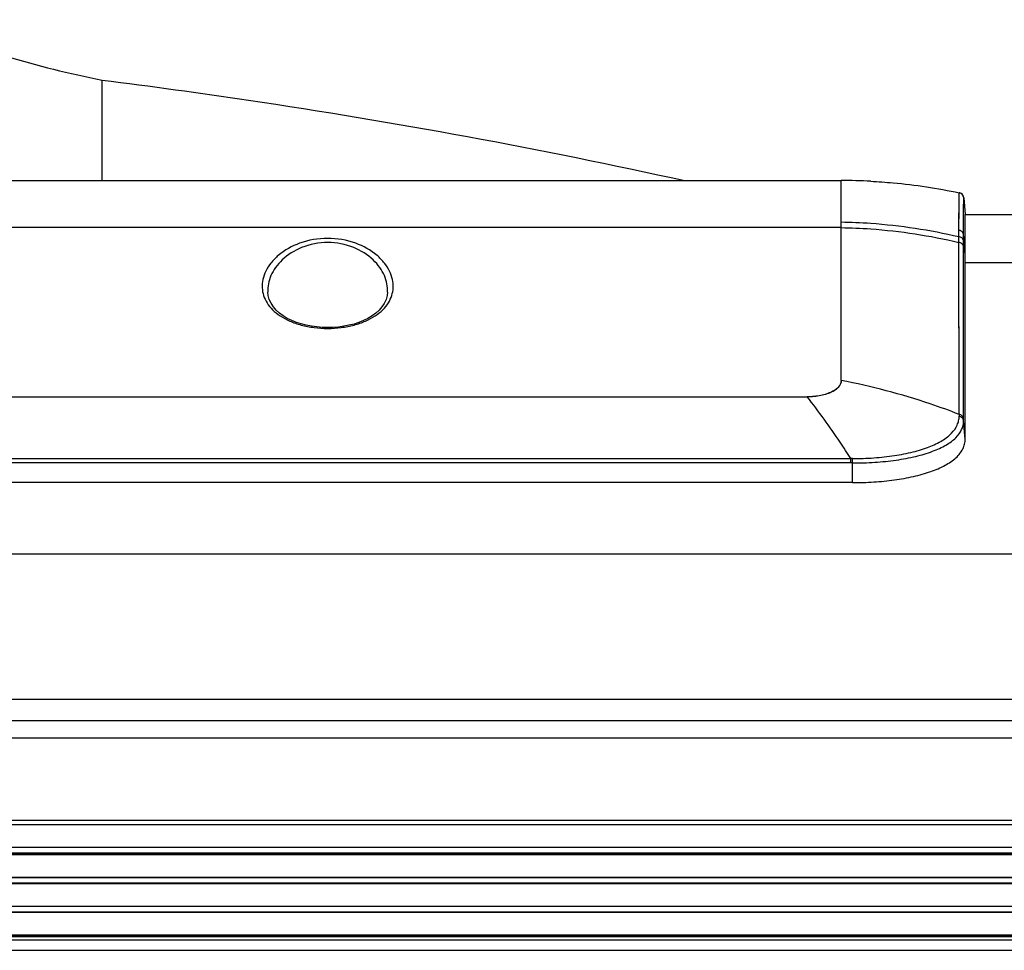
# Model space of a CAD drawing. Units: millimetres. Extents: x -2475 to 2496, y -873 to 1395.
# Drawn here: x -976 to -889, y 1206 to 1289 of the extents above; entities that cross this region are included whole.
import ezdxf

# ---------------------------------------------------------------- set-up
doc = ezdxf.new("R2010")
doc.units = ezdxf.units.MM
doc.header["$LTSCALE"] = 30.734
doc.layers.add('3_ALL_AXES', color=7, linetype='CONTINUOUS')
doc.layers.add('7_ALL_FEATURES', color=7, linetype='CONTINUOUS')

msp = doc.modelspace()

# ---------------------------------------------------------------- linework, layer by layer
at = {"layer": '3_ALL_AXES', "color": 7, "linetype": 'Continuous'}
for p, q in [((-1174.594, 1274.697), (-903.594, 1274.697)), ((-903.594, 1270.533), (-903.594, 1274.697)), ((-893.158, 1270.304), (-893.12, 1273.422)), ((-893.12, 1273.422), (-893.116, 1273.61)), ((-893.12, 1273.422), (-893.118, 1273.563)), ((-893.118, 1273.563), (-893.116, 1273.611)), ((-893.107, 1273.609), (-893.116, 1273.611)), ((-893.116, 1273.611), (-893.116, 1273.611)), ((-893.116, 1273.611), (-893.116, 1273.611)), ((-893.116, 1273.61), (-893.116, 1273.611)), ((-893.082, 1273.603), (-893.093, 1273.606)), ((-892.739, 1271.691), (-892.723, 1273.166)), ((-892.723, 1273.166), (-892.723, 1273.166)), ((-892.723, 1273.166), (-892.594, 1271.697)), ((-892.74, 1271.576), (-892.739, 1271.691)), ((-892.74, 1271.582), (-892.739, 1271.691)), ((-892.594, 1271.516), (-892.594, 1271.697)), ((-892.594, 1268.094), (-892.594, 1271.516)), ((-903.594, 1270.533), (-1174.594, 1270.533)), ((-893.161, 1269.223), (-893.163, 1269.733)), ((-892.594, 1268.094), (-892.756, 1269.948)), ((-893.132, 1253.98), (-893.161, 1269.223)), ((-892.758, 1268.881), (-892.759, 1269.393)), ((-892.735, 1253.577), (-892.758, 1268.881)), ((-892.594, 1267.997), (-892.594, 1268.83)), ((-892.594, 1264.898), (-892.594, 1268.094)), ((-892.594, 1251.8), (-892.594, 1267.997)), ((-903.584, 1256.978), (-903.594, 1256.98)), ((-1171.594, 1255.54), (-906.594, 1255.54)), ((-906.591, 1255.536), (-906.594, 1255.54)), ((-892.735, 1253.409), (-892.735, 1253.577)), ((-892.594, 1251.8), (-892.735, 1253.409)), ((-1175.448, 1250.067), (-902.74, 1250.067)), ((-902.74, 1249.676), (-1175.448, 1249.676)), ((-902.74, 1249.676), (-902.74, 1250.067)), ((-902.594, 1249.676), (-902.593, 1250.067)), ((-902.594, 1247.935), (-902.594, 1249.676)), ((-1175.594, 1247.968), (-902.594, 1247.968)), ((-1862.49, 1228.742), (-215.699, 1228.742)), ((-215.699, 1226.829), (-1862.49, 1226.829))]:
    msp.add_line(p, q, dxfattribs=at)
for points in [[(-893.158, 1270.304), (-893.15, 1270.99), (-893.143, 1271.578), (-893.137, 1272.096), (-893.132, 1272.539), (-893.127, 1272.909), (-893.124, 1273.201), (-893.12, 1273.422)], [(-892.739, 1271.691), (-892.735, 1272.123), (-892.732, 1272.482), (-892.729, 1272.766), (-892.726, 1272.982), (-892.724, 1273.119), (-892.723, 1273.166)], [(-892.594, 1268.83), (-892.594, 1269.489), (-892.595, 1270.067), (-892.595, 1270.562), (-892.595, 1270.97), (-892.595, 1271.289), (-892.594, 1271.516)], [(-893.132, 1253.98), (-893.135, 1256.071), (-893.139, 1258.207), (-893.143, 1260.493), (-893.148, 1263.082), (-893.154, 1266.003), (-893.161, 1269.223)], [(-892.735, 1253.577), (-892.738, 1255.676), (-892.741, 1257.821), (-892.744, 1260.116), (-892.748, 1262.715), (-892.752, 1265.648), (-892.758, 1268.881)], [(-943.788, 1264.806), (-943.825, 1264.503), (-943.924, 1264.15), (-944.079, 1263.817), (-944.283, 1263.506), (-944.534, 1263.216), (-944.828, 1262.949), (-945.159, 1262.706), (-945.522, 1262.488), (-945.913, 1262.296), (-946.327, 1262.13), (-946.761, 1261.99), (-947.21, 1261.875), (-947.672, 1261.787), (-948.143, 1261.724), (-948.62, 1261.686), (-949.1, 1261.673), (-949.579, 1261.686), (-950.056, 1261.725), (-950.526, 1261.788), (-950.987, 1261.877), (-951.436, 1261.992), (-951.869, 1262.133), (-952.283, 1262.299), (-952.673, 1262.492), (-953.036, 1262.71), (-953.366, 1262.953), (-953.659, 1263.221), (-953.909, 1263.511), (-954.113, 1263.823), (-954.266, 1264.156), (-954.364, 1264.509), (-954.4, 1264.806)], [(-892.594, 1251.8), (-892.594, 1254.018), (-892.594, 1256.442), (-892.594, 1259.067), (-892.594, 1261.888), (-892.594, 1264.898)], [(-554.694, 1241.597), (-1611.168, 1241.597), (-1614.054, 1241.597), (-1616.946, 1241.597)]]:
    msp.add_lwpolyline(points, dxfattribs=at)
for centre, radius, start, end in [((-903.381, 1225.7), 48.998, 87.16644, 90.24915), ((-903.381, 1225.7), 48.997, 87.16643, 90.24915), ((-893.221, 1273.122), 0.5, 5, 77.92107), ((-893.221, 1273.122), 0.5, 75.03828, 76.68691), ((-893.221, 1273.122), 0.5, 5, 74.06607), ((-823.398, 1253.409), 69.736, 179.53056, 179.66879), ((-902.676, 1210.002), 40.065, 89.88106, 90.09225), ((-902.741, 1209.493), 40.184, 89.79102, 89.99946)]:
    msp.add_arc(centre, radius, start, end, dxfattribs=at)
for points, knots in [([(-900.959, 1274.637), (-900.3, 1274.605), (-897.668, 1274.421), (-895.051, 1274.025), (-893.116, 1273.611)], [0, 0, 0, 0, 0.250169, 1, 1, 1, 1]), ([(-900.959, 1274.637), (-900.3, 1274.605), (-897.668, 1274.421), (-895.051, 1274.025), (-893.116, 1273.611)], [0, 0, 0, 0, 0.250169, 1, 1, 1, 1]), ([(-892.756, 1269.948), (-892.755, 1270.1), (-892.749, 1270.645), (-892.744, 1271.19), (-892.74, 1271.582)], [0, 0, 0, 0, 0.28002, 1, 1, 1, 1]), ([(-903.584, 1256.978), (-903.589, 1257.459), (-903.597, 1258.445), (-903.596, 1259.962), (-903.593, 1261.551), (-903.595, 1263.813), (-903.594, 1266.816), (-903.594, 1269.264), (-903.594, 1270.533)], [0, 0, 0, 0, 0.106412, 0.218302, 0.335592, 0.458199, 0.719012, 1, 1, 1, 1]), ([(-903.594, 1271.032), (-902.718, 1271.018), (-899.213, 1270.866), (-895.724, 1270.336), (-893.163, 1269.733)], [0, 0, 0, 0, 0.24985, 1, 1, 1, 1]), ([(-903.594, 1270.533), (-902.718, 1270.518), (-899.212, 1270.362), (-895.722, 1269.828), (-893.161, 1269.223)], [0, 0, 0, 0, 0.24983, 1, 1, 1, 1]), ([(-893.163, 1269.733), (-893.162, 1269.782), (-893.162, 1269.972), (-893.16, 1270.163), (-893.158, 1270.304)], [0, 0, 0, 0, 0.256803, 1, 1, 1, 1]), ([(-892.759, 1269.393), (-892.765, 1269.434), (-892.796, 1269.519), (-892.921, 1269.662), (-893.064, 1269.719), (-893.163, 1269.733)], [0, 0, 0, 0, 0.226058, 0.46778, 1, 1, 1, 1]), ([(-892.756, 1269.948), (-892.762, 1269.991), (-892.793, 1270.078), (-892.916, 1270.227), (-893.06, 1270.288), (-893.158, 1270.304)], [0, 0, 0, 0, 0.230362, 0.47375, 1, 1, 1, 1]), ([(-892.759, 1269.393), (-892.759, 1269.44), (-892.759, 1269.625), (-892.758, 1269.81), (-892.756, 1269.948)], [0, 0, 0, 0, 0.256802, 1, 1, 1, 1]), ([(-943.289, 1265.192), (-943.276, 1265.44), (-943.321, 1265.955), (-943.592, 1266.708), (-944.061, 1267.434), (-944.992, 1268.381), (-946.674, 1269.312), (-949.094, 1269.72), (-951.514, 1269.312), (-953.196, 1268.381), (-954.127, 1267.434), (-954.596, 1266.708), (-954.867, 1265.955), (-954.912, 1265.44), (-954.899, 1265.192)], [0, 0, 0, 0, 0.04646, 0.095368, 0.148431, 0.206913, 0.342472, 0.499995, 0.657521, 0.793084, 0.851567, 0.904631, 0.953539, 1, 1, 1, 1]), ([(-943.788, 1264.805), (-943.775, 1265.051), (-943.812, 1265.559), (-944.049, 1266.305), (-944.465, 1267.028), (-945.295, 1267.973), (-946.829, 1268.929), (-949.094, 1269.359), (-951.359, 1268.929), (-952.893, 1267.973), (-953.723, 1267.028), (-954.139, 1266.305), (-954.376, 1265.559), (-954.413, 1265.051), (-954.4, 1264.805)], [0, 0, 0, 0, 0.048485, 0.098986, 0.152934, 0.211495, 0.345199, 0.499995, 0.654794, 0.788502, 0.847064, 0.901013, 0.951514, 1, 1, 1, 1]), ([(-892.758, 1268.881), (-892.764, 1268.923), (-892.795, 1269.007), (-892.919, 1269.15), (-893.063, 1269.208), (-893.161, 1269.223)], [0, 0, 0, 0, 0.226435, 0.468268, 1, 1, 1, 1]), ([(-954.899, 1265.192), (-954.887, 1264.963), (-954.801, 1264.495), (-954.485, 1263.83), (-953.981, 1263.216), (-953.294, 1262.671), (-952.434, 1262.216), (-951.42, 1261.869), (-950.289, 1261.651), (-949.094, 1261.576), (-947.899, 1261.651), (-946.769, 1261.869), (-945.755, 1262.216), (-944.894, 1262.671), (-944.207, 1263.216), (-943.703, 1263.83), (-943.387, 1264.495), (-943.301, 1264.963), (-943.289, 1265.192)], [0, 0, 0, 0, 0.046195, 0.094291, 0.146433, 0.204402, 0.269291, 0.341189, 0.418917, 0.499993, 0.58107, 0.6588, 0.730701, 0.795593, 0.853564, 0.905707, 0.953805, 1, 1, 1, 1]), ([(-903.594, 1256.98), (-903.594, 1256.887), (-903.633, 1256.69), (-903.8, 1256.419), (-904.068, 1256.173), (-904.431, 1255.958), (-904.881, 1255.779), (-905.604, 1255.592), (-906.192, 1255.54), (-906.594, 1255.54)], [0, 0, 0, 0, 0.077575, 0.162667, 0.261677, 0.377978, 0.512697, 0.664249, 1, 1, 1, 1]), ([(-903.584, 1256.978), (-903.583, 1256.885), (-903.619, 1256.688), (-903.786, 1256.416), (-904.055, 1256.17), (-904.419, 1255.954), (-904.871, 1255.775), (-905.598, 1255.588), (-906.187, 1255.536), (-906.591, 1255.536)], [0, 0, 0, 0, 0.077355, 0.162166, 0.261063, 0.377448, 0.512378, 0.664162, 1, 1, 1, 1]), ([(-893.132, 1253.98), (-893.979, 1254.31), (-897.39, 1255.548), (-900.913, 1256.476), (-903.584, 1256.978)], [0, 0, 0, 0, 0.250703, 1, 1, 1, 1]), ([(-902.74, 1250.067), (-903.05, 1250.555), (-904.266, 1252.423), (-905.57, 1254.237), (-906.59, 1255.536)], [0, 0, 0, 0, 0.259167, 1, 1, 1, 1]), ([(-892.735, 1253.577), (-892.74, 1253.625), (-892.768, 1253.722), (-892.885, 1253.887), (-893.032, 1253.961), (-893.132, 1253.98)], [0, 0, 0, 0, 0.24225, 0.489956, 1, 1, 1, 1]), ([(-902.594, 1249.676), (-901.93, 1249.674), (-900.629, 1249.713), (-898.75, 1249.904), (-897.036, 1250.22), (-895.553, 1250.653), (-894.502, 1251.123), (-893.83, 1251.561), (-893.327, 1251.985), (-892.95, 1252.475), (-892.765, 1253.011), (-892.735, 1253.278), (-892.735, 1253.409)], [0, 0, 0, 0, 0.176266, 0.345384, 0.501005, 0.638333, 0.754743, 0.805112, 0.850609, 0.929392, 0.965082, 1, 1, 1, 1]), ([(-902.593, 1250.067), (-901.955, 1250.065), (-900.705, 1250.107), (-898.902, 1250.299), (-897.257, 1250.617), (-895.834, 1251.053), (-894.827, 1251.524), (-894.184, 1251.962), (-893.701, 1252.389), (-893.341, 1252.881), (-893.163, 1253.414), (-893.134, 1253.68), (-893.133, 1253.812)], [0, 0, 0, 0, 0.174932, 0.342773, 0.497324, 0.633949, 0.750215, 0.800795, 0.846726, 0.927097, 0.963883, 1, 1, 1, 1]), ([(-892.735, 1253.409), (-892.74, 1253.457), (-892.768, 1253.554), (-892.886, 1253.719), (-893.032, 1253.793), (-893.133, 1253.812)], [0, 0, 0, 0, 0.242066, 0.4897, 1, 1, 1, 1]), ([(-902.594, 1247.935), (-901.962, 1247.935), (-900.717, 1247.974), (-898.902, 1248.152), (-897.209, 1248.449), (-895.698, 1248.866), (-894.422, 1249.403), (-893.557, 1249.976), (-893.057, 1250.505), (-892.793, 1250.914), (-892.63, 1251.348), (-892.594, 1251.65), (-892.594, 1251.8)], [0, 0, 0, 0, 0.164761, 0.324701, 0.475236, 0.61229, 0.732704, 0.835042, 0.87999, 0.921606, 0.961083, 1, 1, 1, 1])]:
    msp.add_open_spline(points, degree=3, knots=knots, dxfattribs=at)
at = {"layer": '7_ALL_FEATURES', "color": 7, "linetype": 'Continuous'}
for p, q in [((-969.079, 1274.697), (-969.094, 1283.603)), ((-892.594, 1271.697), (-410.694, 1271.697)), ((-892.594, 1267.438), (-410.694, 1267.438))]:
    msp.add_line(p, q, dxfattribs=at)
at = {"layer": '7_ALL_FEATURES', "color": 6, "linetype": 'Continuous'}
for p, q in [((-199.694, 1225.297), (-1878.494, 1225.297)), ((-198.644, 1217.615), (-1879.544, 1217.615)), ((-200.894, 1217.997), (-1877.294, 1217.997)), ((-198.644, 1215.615), (-1879.544, 1215.615)), ((-198.394, 1214.949), (-1879.794, 1214.949)), ((-1879.612, 1215.029), (-198.576, 1215.029)), ((-198.894, 1215.115), (-1879.294, 1215.115)), ((-1879.794, 1212.972), (-198.394, 1212.972)), ((-198.594, 1212.931), (-1879.594, 1212.931)), ((-198.394, 1212.389), (-1879.794, 1212.389)), ((-198.594, 1212.431), (-1879.594, 1212.431)), ((-1879.794, 1210.422), (-198.394, 1210.422)), ((-198.594, 1210.381), (-1879.594, 1210.381)), ((-198.394, 1209.839), (-1879.794, 1209.839)), ((-198.594, 1209.881), (-1879.594, 1209.881)), ((-1879.794, 1207.862), (-198.394, 1207.862)), ((-198.576, 1207.782), (-1879.612, 1207.782)), ((-198.894, 1207.697), (-1879.294, 1207.697)), ((-198.894, 1207.397), (-1879.294, 1207.397)), ((-1877.294, 1206.497), (-200.894, 1206.497))]:
    msp.add_line(p, q, dxfattribs=at)
at = {"layer": '7_ALL_FEATURES', "color": 7, "linetype": 'Continuous'}
for points, knots in [([(-985.795, 1288.954), (-984.486, 1288.299), (-981.8, 1287.128), (-976.253, 1285.226), (-971.971, 1284.184), (-969.094, 1283.603)], [0, 0, 0, 0, 0.249794, 0.499036, 1, 1, 1, 1]), ([(-969.094, 1283.603), (-964.758, 1283.062), (-947.443, 1280.694), (-930.239, 1277.521), (-917.441, 1274.697)], [0, 0, 0, 0, 0.250036, 1, 1, 1, 1])]:
    msp.add_open_spline(points, degree=3, knots=knots, dxfattribs=at)

doc.saveas('drawing.dxf')
